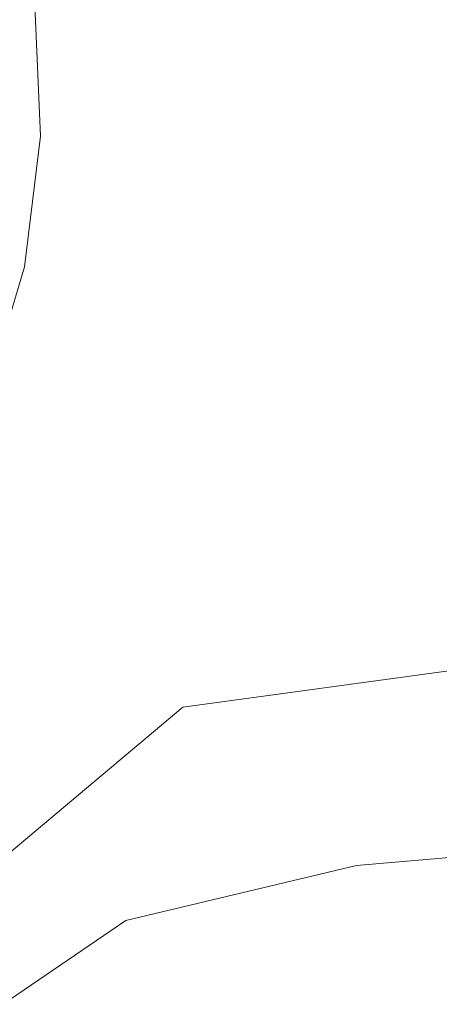
# Model space of a CAD drawing. Extents: x -106 to 106, y -187 to 0.
# Drawn here: x 21 to 35, y -82 to -48 of the extents above; entities that cross this region are included whole.
import ezdxf

# ---------------------------------------------------------------- set-up
doc = ezdxf.new("R2010")
doc.units = 0
doc.header["$LTSCALE"] = 500
doc.header["$MEASUREMENT"] = 0
doc.layers.add('FERRO_CHROM', color=7, linetype='Continuous')

msp = doc.modelspace()

# ---------------------------------------------------------------- linework, layer by layer
at = {"layer": 'FERRO_CHROM', "lineweight": 0}
for points, invisible_edges in [([(43.648, -42.059, 17.448), (33.694, -44.204, 17.448), (34.83, -49.204, 17.448), (46.004, -46.814, 17.448)], 15), ([(19.06, -52.19, -15.883), (19.524, -43.06, -16.234), (30.502, -43.06, -16.234), (29.917, -52.216, -15.797)], 15), ([(44.849, -52.097, -15.754), (29.917, -52.216, -15.797), (30.502, -43.06, -16.234), (45.313, -43.06, -16.234)], 15), ([(27.17, -45.795, 17.448), (27.638, -50.762, 17.448), (34.83, -49.204, 17.448), (33.694, -44.204, 17.448)], 15), ([(23.303, -46.924, 17.606), (23.509, -51.677, 17.606), (27.638, -50.762, 17.448), (27.17, -45.795, 17.448)], 15), ([(23.303, -46.924, 17.606), (21.324, -47.68, 18.081), (21.523, -52.136, 18.081), (23.509, -51.677, 17.606)], 13), ([(46.92, -52.599, 17.448), (46.004, -46.814, 17.448), (34.83, -49.204, 17.448), (34.908, -54.72, 17.448)], 15), ([(21.324, -47.68, 18.081), (20.46, -48.156, 19.029), (20.762, -52.33, 19.029), (21.523, -52.136, 18.081)], 15), ([(27.261, -55.935, 17.448), (34.908, -54.72, 17.448), (34.83, -49.204, 17.448), (27.638, -50.762, 17.448)], 15), ([(22.956, -56.481, 17.606), (27.261, -55.935, 17.448), (27.638, -50.762, 17.448), (23.509, -51.677, 17.606)], 15), ([(22.956, -56.481, 17.606), (23.509, -51.677, 17.606), (21.523, -52.136, 18.081), (20.971, -56.592, 18.081)], 11), ([(19.06, -52.19, -15.883), (29.917, -52.216, -15.797), (28.773, -61.954, -14.489), (18.223, -61.851, -14.833)], 15), ([(20.971, -56.592, 18.081), (21.523, -52.136, 18.081), (20.762, -52.33, 19.029), (20.284, -56.504, 19.029)], 15), ([(44.849, -52.097, -15.754), (44.012, -61.478, -14.315), (28.773, -61.954, -14.489), (29.917, -52.216, -15.797)], 15), ([(46.406, -58.912, 17.448), (46.92, -52.599, 17.448), (34.908, -54.72, 17.448), (33.6, -60.547, 17.448)], 15), ([(25.779, -61.172, 17.448), (33.6, -60.547, 17.448), (34.908, -54.72, 17.448), (27.261, -55.935, 17.448)], 15), ([(21.595, -61.157, 17.606), (25.779, -61.172, 17.448), (27.261, -55.935, 17.448), (22.956, -56.481, 17.606)], 15), ([(19.7, -60.87, 18.081), (20.971, -56.592, 18.081), (20.284, -56.504, 19.029), (19.073, -60.517, 19.029)], 15), ([(21.595, -61.157, 17.606), (22.956, -56.481, 17.606), (20.971, -56.592, 18.081), (19.7, -60.87, 18.081)], 11), ([(46.406, -58.912, 17.448), (33.6, -60.547, 17.448), (30.579, -66.482, 17.448), (44.468, -65.251, 17.448)], 15), ([(25.779, -61.172, 17.448), (22.937, -66.33, 17.448), (30.579, -66.482, 17.448), (33.6, -60.547, 17.448)], 15), ([(21.595, -61.157, 17.606), (19.7, -60.87, 18.081), (17.741, -64.79, 18.081), (19.379, -65.524, 17.606)], 13), ([(21.595, -61.157, 17.606), (19.379, -65.524, 17.606), (22.937, -66.33, 17.448), (25.779, -61.172, 17.448)], 15), ([(44.012, -61.478, -14.315), (43.559, -69.276, -11.286), (26.379, -71.619, -11.388), (28.773, -61.954, -14.489)], 13), ([(18.223, -61.851, -14.833), (28.773, -61.954, -14.489), (26.379, -71.619, -11.388), (16.963, -70.488, -12.971)], 15), ([(44.468, -65.251, 17.448), (30.579, -66.482, 17.448), (24.227, -73.11, 17.448), (42.896, -70.491, 17.448)], 15), ([(19.379, -65.524, 17.606), (16.388, -69.267, 17.606), (18.99, -70.732, 17.448), (22.937, -66.33, 17.448)], 15), ([(22.937, -66.33, 17.448), (18.99, -70.732, 17.448), (24.227, -73.11, 17.448), (30.579, -66.482, 17.448)], 15), ([(44.245, -73.566, -6.039), (30.317, -75.247, -5.294), (26.379, -71.619, -11.388), (43.559, -69.276, -11.286)], 15), ([(15.232, -76.55, -10.185), (16.963, -70.488, -12.971), (26.379, -71.619, -11.388), (19.84, -77.112, -7.885)], 15), ([(43.477, -73.505, 17.448), (42.896, -70.491, 17.448), (24.227, -73.11, 17.448), (29.407, -75.239, 17.448)], 15), ([(14.191, -73.702, 17.448), (15.153, -75.803, 17.448), (24.227, -73.11, 17.448), (18.99, -70.732, 17.448)], 15), ([(22.64, -78.014, -3.367), (19.84, -77.112, -7.885), (26.379, -71.619, -11.388), (30.317, -75.247, -5.294)], 13), ([(14.377, -78.447, 17.448), (18.815, -77.63, 17.448), (24.227, -73.11, 17.448), (15.153, -75.803, 17.448)], 15), ([(21.853, -77.822, 17.448), (29.407, -75.239, 17.448), (24.227, -73.11, 17.448), (18.815, -77.63, 17.448)], 15), ([(44.754, -74.997, 17.424), (43.477, -73.505, 17.448), (29.407, -75.239, 17.448), (31.447, -76.31, 17.424)], 15), ([(45.188, -75.468, 0.213), (31.878, -76.727, 0.878), (30.317, -75.247, -5.294), (44.245, -73.566, -6.039)], 15), ([(23.64, -78.396, 17.424), (31.447, -76.31, 17.424), (29.407, -75.239, 17.448), (21.853, -77.822, 17.448)], 15), ([(24.063, -78.818, 2.157), (22.64, -78.014, -3.367), (30.317, -75.247, -5.294), (31.878, -76.727, 0.878)], 15), ([(44.754, -74.997, 17.424), (31.447, -76.31, 17.424), (32.205, -76.825, 17.351), (45.272, -75.667, 17.351)], 15), ([(45.188, -75.468, 0.213), (45.502, -76.102, 6.257), (32.399, -77.221, 6.712), (31.878, -76.727, 0.878)], 15), ([(45.272, -75.667, 17.351), (32.205, -76.825, 17.351), (32.302, -77.023, 17.206), (45.387, -75.885, 17.206)], 15), ([(45.456, -76.015, 16.964), (45.387, -75.885, 17.206), (32.302, -77.023, 17.206), (32.36, -77.142, 16.964)], 13), ([(45.491, -76.08, 16.186), (45.456, -76.015, 16.964), (32.36, -77.142, 16.964), (32.389, -77.201, 16.209)], 15), ([(45.491, -76.08, 16.186), (32.389, -77.201, 16.209), (32.399, -77.221, 14.526), (45.502, -76.102, 14.434)], 15), ([(45.502, -76.102, 14.434), (32.399, -77.221, 14.526), (32.399, -77.221, 11.499), (45.502, -76.102, 11.271)], 15), ([(45.502, -76.102, 6.257), (45.502, -76.102, 11.271), (32.399, -77.221, 11.499), (32.399, -77.221, 6.712)], 15), ([(23.64, -78.396, 17.424), (24.321, -78.73, 17.351), (32.205, -76.825, 17.351), (31.447, -76.31, 17.424)], 15), ([(24.063, -78.818, 2.157), (31.878, -76.727, 0.878), (32.399, -77.221, 6.712), (24.537, -79.086, 7.472)], 15), ([(24.321, -78.73, 17.351), (24.429, -78.908, 17.206), (32.302, -77.023, 17.206), (32.205, -76.825, 17.351)], 15), ([(19.261, -81.494, -0.976), (17.216, -81.233, -4.849), (19.84, -77.112, -7.885), (22.64, -78.014, -3.367)], 13), ([(24.494, -79.014, 16.964), (32.36, -77.142, 16.964), (32.302, -77.023, 17.206), (24.429, -78.908, 17.206)], 11), ([(24.526, -79.068, 16.247), (32.389, -77.201, 16.209), (32.36, -77.142, 16.964), (24.494, -79.014, 16.964)], 15), ([(24.526, -79.068, 16.247), (24.537, -79.086, 14.677), (32.399, -77.221, 14.526), (32.389, -77.201, 16.209)], 15), ([(24.537, -79.086, 7.472), (32.399, -77.221, 6.712), (32.399, -77.221, 11.499), (24.537, -79.086, 11.878)], 15), ([(24.537, -79.086, 14.677), (24.537, -79.086, 11.878), (32.399, -77.221, 11.499), (32.399, -77.221, 14.526)], 15), ([(18.59, -81.077, 17.448), (21.853, -77.822, 17.448), (18.815, -77.63, 17.448), (16.43, -81.109, 17.448)], 15), ([(19.814, -81.26, 17.424), (23.64, -78.396, 17.424), (21.853, -77.822, 17.448), (18.59, -81.077, 17.448)], 15), ([(20.27, -81.695, 3.716), (19.261, -81.494, -0.976), (22.64, -78.014, -3.367), (24.063, -78.818, 2.157)], 15), ([(19.814, -81.26, 17.424), (20.332, -81.447, 17.351), (24.321, -78.73, 17.351), (23.64, -78.396, 17.424)], 15), ([(20.27, -81.695, 3.716), (24.063, -78.818, 2.157), (24.537, -79.086, 7.472), (20.606, -81.762, 8.387)], 15), ([(20.332, -81.447, 17.351), (20.469, -81.605, 17.206), (24.429, -78.908, 17.206), (24.321, -78.73, 17.351)], 15), ([(20.551, -81.699, 16.964), (24.494, -79.014, 16.964), (24.429, -78.908, 17.206), (20.469, -81.605, 17.206)], 11), ([(20.592, -81.746, 16.292), (24.526, -79.068, 16.247), (24.494, -79.014, 16.964), (20.551, -81.699, 16.964)], 15), ([(20.592, -81.746, 16.292), (20.606, -81.762, 14.86), (24.537, -79.086, 14.677), (24.526, -79.068, 16.247)], 15), ([(20.606, -81.762, 8.387), (24.537, -79.086, 7.472), (24.537, -79.086, 11.878), (20.606, -81.762, 12.336)], 15), ([(20.606, -81.762, 14.86), (20.606, -81.762, 12.336), (24.537, -79.086, 11.878), (24.537, -79.086, 14.677)], 15)]:
    msp.add_3dface(points, dxfattribs=dict(at, invisible_edges=invisible_edges))

doc.saveas('drawing.dxf')
